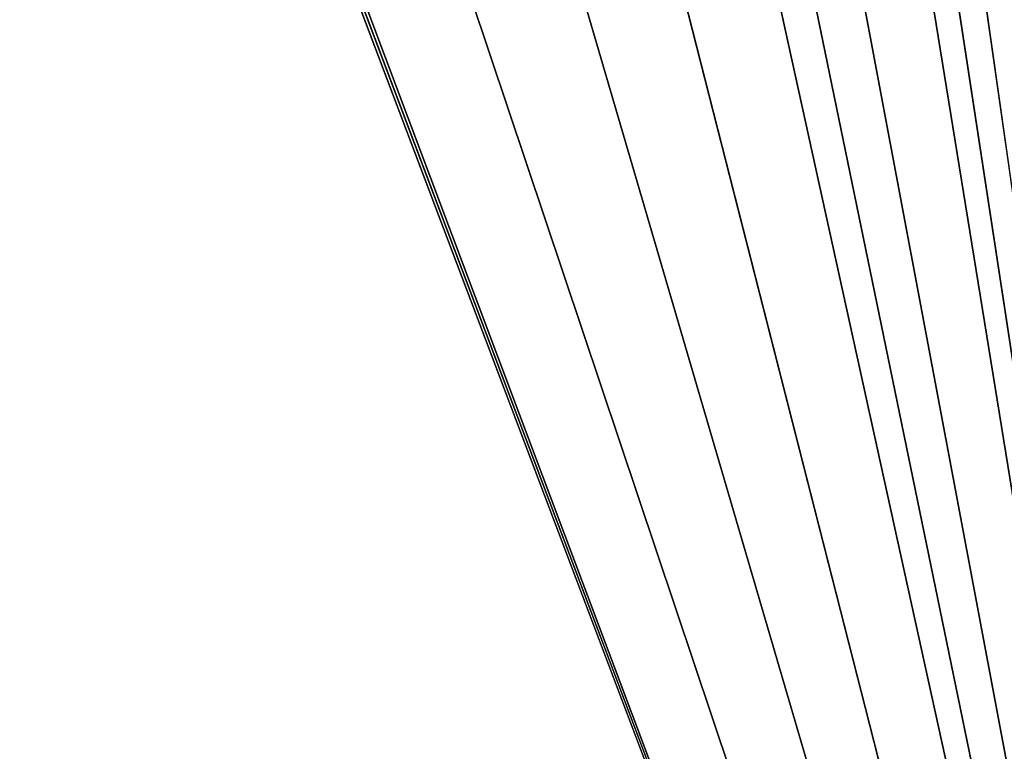
# Model space of a CAD drawing. Units: millimetres. Extents: x -26 to 69, y 0 to 175.
# Drawn here: x 65 to 67, y 37 to 38 of the extents above; entities that cross this region are included whole.
import ezdxf

# ---------------------------------------------------------------- set-up
doc = ezdxf.new("R2010")
doc.units = ezdxf.units.MM
doc.header["$LTSCALE"] = 65.185185
doc.layers.add('103', color=7, linetype='CONTINUOUS')
doc.layers.add('104', color=7, linetype='CONTINUOUS')

msp = doc.modelspace()

# ---------------------------------------------------------------- linework, layer by layer
at = {"layer": '103', "linetype": 'Continuous'}
for points in [[(67.566, 34.2349, 20.0898), (67.0444, 64.1697, 20.0389), (49.6199, 38.5132, 20.8846), (67.566, 34.2349, 20.0898)], [(67.566, 34.2349, 20.0898), (49.6199, 38.5132, 20.8846), (59.3775, 34.095, 20.4468), (67.566, 34.2349, 20.0898)]]:
    msp.add_3dface(points, dxfattribs=at)
at = {"layer": '104', "linetype": 'Continuous'}
for points in [[(67.0444, 64.1697, -20.0389), (67.566, 34.2349, -20.0898), (64.3584, 64.0567, -20.1571), (67.0444, 64.1697, -20.0389)], [(64.3584, 64.0567, -20.1571), (67.566, 34.2349, -20.0898), (63.9722, 62.5071, -20.1864), (64.3584, 64.0567, -20.1571)], [(63.9722, 62.5071, -20.1864), (67.566, 34.2349, -20.0898), (63.6692, 61.6578, -20.2061), (63.9722, 62.5071, -20.1864)], [(63.6692, 61.6578, -20.2061), (67.566, 34.2349, -20.0898), (63.4589, 61.1623, -20.2189), (63.6692, 61.6578, -20.2061)], [(63.4589, 61.1623, -20.2189), (67.566, 34.2349, -20.0898), (63.2683, 60.759, -20.2301), (63.4589, 61.1623, -20.2189)], [(63.2683, 60.759, -20.2301), (67.566, 34.2349, -20.0898), (62.7553, 59.8284, -20.2589), (63.2683, 60.759, -20.2301)], [(62.7553, 59.8284, -20.2589), (67.566, 34.2349, -20.0898), (62.398, 59.2775, -20.2781), (62.7553, 59.8284, -20.2589)], [(62.398, 59.2775, -20.2781), (67.566, 34.2349, -20.0898), (62.1426, 58.9247, -20.2915), (62.398, 59.2775, -20.2781)], [(62.1426, 58.9247, -20.2915), (67.566, 34.2349, -20.0898), (61.4717, 58.1266, -20.3257), (62.1426, 58.9247, -20.2915)], [(61.4717, 58.1266, -20.3257), (67.566, 34.2349, -20.0898), (60.7605, 57.4641, -20.3607), (61.4717, 58.1266, -20.3257)], [(60.7605, 57.4641, -20.3607), (67.566, 34.2349, -20.0898), (59.9657, 56.9134, -20.3985), (60.7605, 57.4641, -20.3607)], [(59.9657, 56.9134, -20.3985), (67.566, 34.2349, -20.0898), (59.1845, 56.5442, -20.4346), (59.9657, 56.9134, -20.3985)], [(59.1602, 56.5351, -20.4357), (67.566, 34.2349, -20.0898), (59.136, 56.5263, -20.4368), (59.1602, 56.5351, -20.4357)], [(59.1845, 56.5442, -20.4346), (67.566, 34.2349, -20.0898), (59.1602, 56.5351, -20.4357), (59.1845, 56.5442, -20.4346)], [(59.136, 56.5263, -20.4368), (67.566, 34.2349, -20.0898), (53.0631, 54.316, -20.7128), (59.136, 56.5263, -20.4368)], [(53.0631, 54.316, -20.7128), (67.566, 34.2349, -20.0898), (47.0159, 52.115, -20.9858), (53.0631, 54.316, -20.7128)], [(47.0159, 52.115, -20.9858), (67.566, 34.2349, -20.0898), (47.3922, 47.8106, -20.9813), (47.0159, 52.115, -20.9858)], [(47.3922, 47.8106, -20.9813), (67.566, 34.2349, -20.0898), (47.4302, 47.5692, -20.98), (47.3922, 47.8106, -20.9813)], [(47.4302, 47.5692, -20.98), (67.566, 34.2349, -20.0898), (48.403, 43.0773, -20.9417), (47.4302, 47.5692, -20.98)], [(48.403, 43.0773, -20.9417), (67.566, 34.2349, -20.0898), (49.6199, 38.5132, -20.8846), (48.403, 43.0773, -20.9417)], [(67.566, 34.2349, -20.0898), (59.3758, 34.095, -20.4469), (49.6199, 38.5132, -20.8846), (67.566, 34.2349, -20.0898)]]:
    msp.add_3dface(points, dxfattribs=at)

doc.saveas('drawing.dxf')
